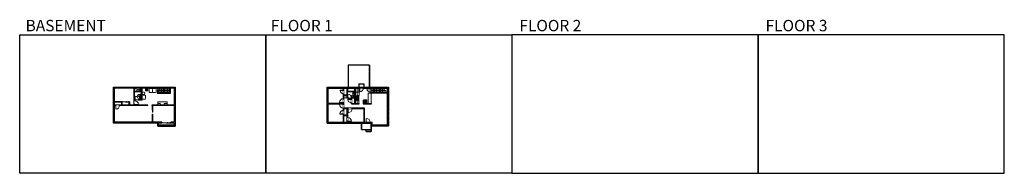
# Model space of a CAD drawing. Units: inches. Extents: x -1876 to 6124, y -2728 to -1480.
import ezdxf

# ---------------------------------------------------------------- set-up
doc = ezdxf.new("R2010")
doc.units = ezdxf.units.IN
doc.linetypes.add('Dash', pattern=[0.23622, 0.11811, -0.11811])
doc.layers.get('0').update_dxf_attribs({"color": 255})
doc.layers.get('Defpoints').update_dxf_attribs({"color": 6, "linetype": 'Dash'})
for name, color, linetype, lineweight in [('A-DOOR&WINDOWS', 4, 'Continuous', 9), ('A-OBJECT', 2, 'Continuous', 9), ('A-STAIRS', 1, 'Continuous', 15)]:
    doc.layers.add(name, color=color, linetype=linetype, lineweight=lineweight)
doc.layers.add('A-WALL', color=252, linetype='Continuous')
doc.styles.get("Standard").update_dxf_attribs({"font": 'arial.ttf'})

# ---------------------------------------------------------------- blocks, each defined once
blk = doc.blocks.new('*U223')
blk.add_wipeout([(0, 30), (0, -360), (1321, -360), (1321, 30)]).dxf.layer = 'A-DOOR&WINDOWS'
at = {"color": 0, "linetype": 'ByBlock', "lineweight": -2, "transparency": 33554687}
blk.add_lwpolyline([(51, 1319), (0, 1319), (0, 0), (51, 0)], close=True, dxfattribs=at)
blk.add_arc((0, 0), 1321, 0, 86.82115, dxfattribs=at)
at = {"layer": 'A-WALL', "transparency": 33554687}
for points in [[(0, 0), (0, -330)], [(1321, 0), (1321, -330)]]:
    blk.add_lwpolyline(points, dxfattribs=at)
blk = doc.blocks.new('*U225')
at = {"color": 252}
blk.add_wipeout([(32.1, 0), (32.1, -8), (-32.1, -8), (-32.1, 0)], dxfattribs=at)
at = {"color": 4}
for points in [[(-29.1, -6), (-29.1, -3.7), (-29.1, -3.7), (-29.1, -2.3), (-29.1, -2.3), (-29.1, 0), (-32.1, 0), (-32.1, -6)], [(-3, -6), (-3, -3.7), (-3, -3.7), (-3, -2.3), (-3, -2.3), (-3, 0), (0, 0), (0, -6)], [(3, -6), (3, -3.7), (3, -3.7), (3, -2.3), (3, -2.3), (3, 0), (0, 0), (0, -6)], [(29.1, -6), (29.1, -3.7), (29.1, -3.7), (29.1, -2.3), (29.1, -2.3), (29.1, 0), (32.1, 0), (32.1, -6)]]:
    blk.add_lwpolyline(points, close=True, dxfattribs=at)
at = {"color": 9}
for points in [[(-3, 0), (-29.1, 0)], [(3, 0), (29.1, 0)], [(-3, -6), (-29.1, -6)], [(3, -6), (29.1, -6)]]:
    blk.add_lwpolyline(points, dxfattribs=at)
for points in [[(-3, -3), (-29.1, -3), (-29.1, -3), (-3, -3)], [(3, -3), (29.1, -3), (29.1, -3), (3, -3)]]:
    blk.add_lwpolyline(points, close=True, dxfattribs=at)
at = {"layer": 'A-WALL'}
for points in [[(-32.1, 0), (-32.1, -8)], [(32.1, 0), (32.1, -8)]]:
    blk.add_lwpolyline(points, dxfattribs=at)
blk = doc.blocks.new('*U227')
at = {"color": 252}
blk.add_wipeout([(28.1, 0), (28.1, -8), (-28.1, -8), (-28.1, 0)], dxfattribs=at)
at = {"color": 4}
for points in [[(-25.1, -6), (-25.1, -3.7), (-25.1, -3.7), (-25.1, -2.3), (-25.1, -2.3), (-25.1, 0), (-28.1, 0), (-28.1, -6)], [(-3, -6), (-3, -3.7), (-3, -3.7), (-3, -2.3), (-3, -2.3), (-3, 0), (0, 0), (0, -6)], [(3, -6), (3, -3.7), (3, -3.7), (3, -2.3), (3, -2.3), (3, 0), (0, 0), (0, -6)], [(25.1, -6), (25.1, -3.7), (25.1, -3.7), (25.1, -2.3), (25.1, -2.3), (25.1, 0), (28.1, 0), (28.1, -6)]]:
    blk.add_lwpolyline(points, close=True, dxfattribs=at)
at = {"color": 9}
for points in [[(-3, 0), (-25.1, 0)], [(3, 0), (25.1, 0)], [(-3, -6), (-25.1, -6)], [(3, -6), (25.1, -6)]]:
    blk.add_lwpolyline(points, dxfattribs=at)
for points in [[(-3, -3), (-25.1, -3), (-25.1, -3), (-3, -3)], [(3, -3), (25.1, -3), (25.1, -3), (3, -3)]]:
    blk.add_lwpolyline(points, close=True, dxfattribs=at)
at = {"layer": 'A-WALL'}
for points in [[(-28.1, 0), (-28.1, -8)], [(28.1, 0), (28.1, -8)]]:
    blk.add_lwpolyline(points, dxfattribs=at)
blk = doc.blocks.new('*U199')
blk.add_wipeout([(0, 30), (0, -195), (1238, -195), (1238, 30)]).dxf.layer = 'A-DOOR&WINDOWS'
at = {"color": 0, "linetype": 'ByBlock', "lineweight": -2, "transparency": 33554687}
blk.add_lwpolyline([(51, 1237), (0, 1237), (0, 0), (51, 0)], close=True, dxfattribs=at)
blk.add_arc((0, 0), 1238, 0, 86.82115, dxfattribs=at)
at = {"layer": 'A-WALL', "transparency": 33554687}
for points in [[(0, 0), (0, -165)], [(1238, 0), (1238, -165)]]:
    blk.add_lwpolyline(points, dxfattribs=at)
blk = doc.blocks.new('*U161')
at = {"linetype": 'Dash'}
for p, q in [((-168, 0), (168, 0)), ((-168, -337), (-168, 0)), ((168, 0), (168, -337)), ((168, -337), (-168, -337)), ((-160, -87), (-124, -87)), ((-124, -230), (-160, -230)), ((-120, -71), (-157, -35)), ((-122, -106), (-155, -139)), ((-122, -249), (-155, -283)), ((-122, -215), (-154, -182)), ((-147, -128), (-147, -45)), ((-147, -45), (-59, -45)), ((-147, -128), (-59, -128)), ((-59, -188), (-147, -188)), ((-147, -272), (-147, -188)), ((-59, -272), (-147, -272)), ((-103, -27), (-103, -68)), ((-102, -109), (-102, -150)), ((-102, -211), (-102, -174)), ((-102, -249), (-102, -287)), ((-86, -71), (-52, -38)), ((-85, -246), (-50, -281)), ((-82, -109), (-54, -137)), ((-82, -215), (-53, -185)), ((-76, -89), (-55, -89)), ((-76, -232), (-55, -232)), ((-59, -45), (-59, -128)), ((-59, -188), (-59, -272)), ((-50, -45), (50, -45)), ((-50, -45), (-50, -272)), ((50, -272), (-50, -272)), ((50, -45), (50, -272)), ((83, -249), (50, -282)), ((86, -102), (52, -136)), ((82, -68), (53, -39)), ((53, -89), (80, -89)), ((53, -232), (80, -232)), ((85, -215), (55, -185)), ((59, -45), (147, -45)), ((59, -45), (59, -128)), ((59, -128), (147, -128)), ((59, -188), (59, -272)), ((147, -188), (59, -188)), ((147, -272), (59, -272)), ((103, -27), (103, -68)), ((104, -109), (104, -150)), ((104, -211), (104, -174)), ((104, -249), (104, -287)), ((122, -216), (154, -183)), ((123, -249), (159, -285)), ((124, -71), (155, -41)), ((124, -106), (155, -137)), ((130, -89), (155, -89)), ((130, -232), (155, -232)), ((147, -45), (147, -128)), ((147, -188), (147, -272))]:
    blk.add_line(p, q, dxfattribs=at)
blk.add_line((168, -317), (-168, -317))
blk = doc.blocks.new('blocks$0$Sink Kitchen-Double - 42_ x 21_-1225552-SUBSTRUCTURE Copy 1')
at = {"layer": 'A-OBJECT', "color": 0, "linetype": 'ByBlock', "lineweight": -2}
for p, q in [((533.4, 0), (-533.4, 0)), ((-533.4, 0), (-533.4, -533.4)), ((533.4, -533.4), (533.4, 0)), ((-533.4, -533.4), (533.4, -533.4)), ((-495.3, -165.1), (-495.3, -444.5)), ((-69.85, -114.3), (-444.5, -114.3)), ((-444.5, -495.3), (-69.85, -495.3)), ((-19.05, -165.1), (-19.05, -444.5)), ((-12.7, -57.15), (-12.7, -254)), ((12.7, -57.15), (12.7, -254)), ((19.05, -165.1), (19.05, -444.5)), ((444.5, -114.3), (69.85, -114.3)), ((69.85, -495.3), (444.5, -495.3)), ((495.3, -444.5), (495.3, -165.1))]:
    blk.add_line(p, q, dxfattribs=at)
for centre, radius, start, end in [((-444.5, -165.1), 50.8, 90, 180), ((-444.5, -444.5), 50.8, 180, 270), ((-247.65, -304.8), 25.4, 0, 180), ((-247.65, -304.8), 25.4, 180, 0), ((-101.6, -57.15), 25.4, 0, 180), ((-101.6, -57.15), 25.4, 180, 0), ((-69.85, -165.1), 50.8, 0, 90), ((-69.85, -444.5), 50.8, 270, 0), ((0, -57.15), 12.7, 0, 180), ((0, -254), 12.7, 180, 0), ((69.85, -165.1), 50.8, 90, 180), ((69.85, -444.5), 50.8, 180, 270), ((101.6, -57.15), 25.4, 0, 180), ((101.6, -57.15), 25.4, 180, 0), ((247.65, -304.8), 25.4, 0, 180), ((247.65, -304.8), 25.4, 180, 0), ((444.5, -165.1), 50.8, 0, 90), ((444.5, -444.5), 50.8, 270, 0)]:
    blk.add_arc(centre, radius, start, end, dxfattribs=at)
blk = doc.blocks.new('*U228')
at = {"layer": 'A-OBJECT', "color": 0, "linetype": 'ByBlock', "lineweight": -2, "ltscale": 0.8}
for p, q in [((457, -619), (1163, -619)), ((1126, -589), (1143, -636)), ((1163, -582), (1163, -633))]:
    blk.add_line(p, q, dxfattribs=at)
blk.add_lwpolyline([(457, -653), (1163, -653), (1163, 118), (457, 118)], close=True, dxfattribs=at)
blk.add_lwpolyline([(558, -653), (558, -686), (525, -686), (525, -653)], dxfattribs=at)
for centre, radius in [((1144, -582), 19), ((1144, -582), 3), ((1153, -633), 10), ((1153, -633), 3)]:
    blk.add_circle(centre, radius, dxfattribs=at)
blk = doc.blocks.new('*U229')
blk.add_wipeout([(0, 30), (0, -360), (1238, -360), (1238, 30)]).dxf.layer = 'A-DOOR&WINDOWS'
at = {"color": 0, "linetype": 'ByBlock', "lineweight": -2, "transparency": 33554687}
blk.add_lwpolyline([(51, 1237), (0, 1237), (0, 0), (51, 0)], close=True, dxfattribs=at)
blk.add_arc((0, 0), 1238, 0, 86.82115, dxfattribs=at)
at = {"layer": 'A-WALL', "transparency": 33554687}
for points in [[(0, 0), (0, -330)], [(1238, 0), (1238, -330)]]:
    blk.add_lwpolyline(points, dxfattribs=at)
blk = doc.blocks.new('*U230')
at = {"color": 252}
blk.add_wipeout([(23.1, 0), (23.1, -8), (-23.1, -8), (-23.1, 0)], dxfattribs=at)
at = {"color": 9}
for points in [[(-3, 0), (-20.1, 0)], [(3, 0), (20.1, 0)], [(-3, -6), (-20.1, -6)], [(3, -6), (20.1, -6)]]:
    blk.add_lwpolyline(points, dxfattribs=at)
at = {"color": 4}
for points in [[(-3, -6), (-3, -3.7), (-3, -3.7), (-3, -2.3), (-3, -2.3), (-3, 0), (0, 0), (0, -6)], [(3, -6), (3, -3.7), (3, -3.7), (3, -2.3), (3, -2.3), (3, 0), (0, 0), (0, -6)], [(20.1, -6), (20.1, -3.7), (20.1, -3.7), (20.1, -2.3), (20.1, -2.3), (20.1, 0), (23.1, 0), (23.1, -6)], [(-20.1, -6), (-20.1, -3.7), (-20.1, -3.7), (-20.1, -2.3), (-20.1, -2.3), (-20.1, 0), (-23.1, 0), (-23.1, -6)]]:
    blk.add_lwpolyline(points, close=True, dxfattribs=at)
at = {"color": 9}
for points in [[(-3, -3), (-20.1, -3), (-20.1, -3), (-3, -3)], [(3, -3), (20.1, -3), (20.1, -3), (3, -3)]]:
    blk.add_lwpolyline(points, close=True, dxfattribs=at)
at = {"layer": 'A-WALL'}
for points in [[(23.1, 0), (23.1, -8)], [(-23.1, 0), (-23.1, -8)]]:
    blk.add_lwpolyline(points, dxfattribs=at)
blk = doc.blocks.new('*U204')
blk.add_wipeout([(0, 30), (0, -195), (1156, -195), (1156, 30)]).dxf.layer = 'A-DOOR&WINDOWS'
at = {"color": 0, "linetype": 'ByBlock', "lineweight": -2, "transparency": 33554687}
blk.add_lwpolyline([(51, 1154), (0, 1154), (0, 0), (51, 0)], close=True, dxfattribs=at)
blk.add_arc((0, 0), 1156, 0, 86.82115, dxfattribs=at)
at = {"layer": 'A-WALL', "transparency": 33554687}
for points in [[(0, 0), (0, -165)], [(1156, 0), (1156, -165)]]:
    blk.add_lwpolyline(points, dxfattribs=at)
blk = doc.blocks.new('*U232')
at = {"color": 252}
blk.add_wipeout([(14.2, 0), (14.2, -8), (-14.2, -8), (-14.2, 0)], dxfattribs=at)
at = {"color": 9}
for points in [[(-3, 0), (-11.2, 0)], [(3, 0), (11.2, 0)], [(-3, -6), (-11.2, -6)], [(3, -6), (11.2, -6)]]:
    blk.add_lwpolyline(points, dxfattribs=at)
at = {"color": 4}
for points in [[(-3, -6), (-3, -3.7), (-3, -3.7), (-3, -2.3), (-3, -2.3), (-3, 0), (0, 0), (0, -6)], [(3, -6), (3, -3.7), (3, -3.7), (3, -2.3), (3, -2.3), (3, 0), (0, 0), (0, -6)], [(11.2, -6), (11.2, -3.7), (11.2, -3.7), (11.2, -2.3), (11.2, -2.3), (11.2, 0), (14.2, 0), (14.2, -6)], [(-11.2, -6), (-11.2, -3.7), (-11.2, -3.7), (-11.2, -2.3), (-11.2, -2.3), (-11.2, 0), (-14.2, 0), (-14.2, -6)]]:
    blk.add_lwpolyline(points, close=True, dxfattribs=at)
at = {"color": 9}
for points in [[(-3, -3), (-11.2, -3), (-11.2, -3), (-3, -3)], [(3, -3), (11.2, -3), (11.2, -3), (3, -3)]]:
    blk.add_lwpolyline(points, close=True, dxfattribs=at)
at = {"layer": 'A-WALL'}
for points in [[(14.2, 0), (14.2, -8)], [(-14.2, 0), (-14.2, -8)]]:
    blk.add_lwpolyline(points, dxfattribs=at)
blk = doc.blocks.new('*U233')
at = {"color": 0, "linetype": 'ByBlock', "lineweight": -2}
for p, q in [((33.1, 0), (0, 0)), ((0, 0), (0, -72)), ((33.1, 0), (33.1, -72)), ((0, -72), (33.1, -72)), ((3, -18), (3, -54)), ((18, -3), (15.1, -3)), ((18, -69), (15.1, -69)), ((30.1, -18), (30.1, -54))]:
    blk.add_line(p, q, dxfattribs=at)
for centre, start, end in [((18, -18), 90, 180), ((18, -54), 180, 270), ((15.1, -18), 0, 90), ((15.1, -54), 270, 0)]:
    blk.add_arc(centre, 15, start, end, dxfattribs=at)
blk = doc.blocks.new('blocks$0$Sink Kitchen-Island - 18_ x 18_-1226390-SUBSTRUCTURE Copy 1')
at = {"layer": 'A-OBJECT', "color": 0, "linetype": 'ByBlock', "lineweight": -2}
for p, q in [((229, 0), (-229, 0)), ((-229, 0), (-229, -457)), ((229, -457), (229, 0)), ((-229, -457), (229, -457)), ((-190, -165), (-190, -368)), ((-13, -114), (-140, -114)), ((-140, -419), (140, -419)), ((-13, -57), (-13, -178)), ((13, -57), (13, -178)), ((140, -114), (13, -114)), ((191, -368), (191, -165))]:
    blk.add_line(p, q, dxfattribs=at)
for centre, radius, start, end in [((-140, -165), 50.8, 90, 180), ((-140, -368), 50.8, 180, 270), ((-102, -57), 25.4, 0, 180), ((-102, -57), 25.4, 180, 0), ((0, -231), 25.4, 0, 180), ((0, -231), 25.4, 180, 0), ((0, -57), 12.7, 0, 180), ((0, -178), 12.7, 180, 0), ((102, -57), 25.4, 0, 180), ((102, -57), 25.4, 180, 0), ((140, -165), 50.8, 0, 90), ((140, -368), 50.8, 270, 0)]:
    blk.add_arc(centre, radius, start, end, dxfattribs=at)
blk = doc.blocks.new('blocks$0$Toilet-Domestic-2D - Toilet-Domestic-2D-1228486-SUBSTRUCTURE Copy 1')
at = {"layer": 'A-OBJECT', "color": 0, "linetype": 'ByBlock', "lineweight": -2}
for p, q in [((-253, 0), (-253, 196)), ((-186, 545), (-190, 495)), ((-190, 495), (-188, 469)), ((-188, 469), (-184, 444)), ((-172, 596), (-186, 545)), ((-184, 444), (-177, 418)), ((-177, 418), (-163, 393)), ((-154, 647), (-172, 596)), ((-163, 393), (-132, 368)), ((-159, 291), (159, 291)), ((-130, 698), (-154, 647)), ((-132, 368), (-97, 355)), ((-123, 291), (-132, 368)), ((-95, 749), (-130, 698)), ((-97, 355), (-25, 342)), ((-70, 774), (-95, 749)), ((-48, 787), (-70, 774)), ((-13, 799), (-48, 787)), ((-25, 342), (25, 342)), ((13, 799), (-13, 799)), ((48, 787), (13, 799)), ((25, 342), (97, 355)), ((70, 774), (48, 787)), ((95, 749), (70, 774)), ((130, 698), (95, 749)), ((97, 355), (132, 368)), ((123, 291), (132, 368)), ((154, 647), (130, 698)), ((132, 368), (163, 393)), ((172, 596), (154, 647)), ((163, 393), (177, 418)), ((186, 545), (172, 596)), ((177, 418), (184, 444)), ((184, 444), (188, 469)), ((190, 495), (186, 545)), ((188, 469), (190, 495)), ((253, 196), (253, 0))]:
    blk.add_line(p, q, dxfattribs=at)
blk.add_lwpolyline([(253, 0), (-253, 0)], dxfattribs=at)
for centre, start, end in [((-159, 196), 90, 180), ((159, 196), 0, 90)]:
    blk.add_arc(centre, 94.6, start, end, dxfattribs=at)
blk = doc.blocks.new('*U203')
blk.add_wipeout([(0, 30), (0, -195), (1321, -195), (1321, 30)]).dxf.layer = 'A-DOOR&WINDOWS'
at = {"color": 0, "linetype": 'ByBlock', "lineweight": -2, "transparency": 33554687}
blk.add_lwpolyline([(51, 1319), (0, 1319), (0, 0), (51, 0)], close=True, dxfattribs=at)
blk.add_arc((0, 0), 1321, 0, 86.82115, dxfattribs=at)
at = {"layer": 'A-WALL', "transparency": 33554687}
for points in [[(0, 0), (0, -165)], [(1321, 0), (1321, -165)]]:
    blk.add_lwpolyline(points, dxfattribs=at)
blk = doc.blocks.new('*U236')
at = {"color": 252}
blk.add_wipeout([(23.1, 0), (23.1, -7.9), (-23.1, -7.9), (-23.1, 0)], dxfattribs=at)
at = {"color": 9}
for points in [[(-3, 0), (-20.1, 0)], [(3, 0), (20.1, 0)], [(-3, -6), (-20.1, -6)], [(3, -6), (20.1, -6)]]:
    blk.add_lwpolyline(points, dxfattribs=at)
at = {"color": 4}
for points in [[(-3, -6), (-3, -3.7), (-3, -3.7), (-3, -2.3), (-3, -2.3), (-3, 0), (0, 0), (0, -6)], [(3, -6), (3, -3.7), (3, -3.7), (3, -2.3), (3, -2.3), (3, 0), (0, 0), (0, -6)], [(20.1, -6), (20.1, -3.7), (20.1, -3.7), (20.1, -2.3), (20.1, -2.3), (20.1, 0), (23.1, 0), (23.1, -6)], [(-20.1, -6), (-20.1, -3.7), (-20.1, -3.7), (-20.1, -2.3), (-20.1, -2.3), (-20.1, 0), (-23.1, 0), (-23.1, -6)]]:
    blk.add_lwpolyline(points, close=True, dxfattribs=at)
at = {"color": 9}
for points in [[(-3, -3), (-20.1, -3), (-20.1, -3), (-3, -3)], [(3, -3), (20.1, -3), (20.1, -3), (3, -3)]]:
    blk.add_lwpolyline(points, close=True, dxfattribs=at)
at = {"layer": 'A-WALL'}
for points in [[(23.1, 0), (23.1, -7.9)], [(-23.1, 0), (-23.1, -7.9)]]:
    blk.add_lwpolyline(points, dxfattribs=at)
blk = doc.blocks.new('*U247')
at = {"layer": 'A-OBJECT', "color": 0, "linetype": 'ByBlock', "lineweight": -2, "transparency": 33554687}
for points in [[(0, -31.3), (0, 0), (29.1, 0), (29.1, -31.3)], [(29.1, -31.3), (29.1, 0), (58.2, 0), (58.2, -31.3)]]:
    blk.add_lwpolyline(points, close=True, dxfattribs=at)
blk = doc.blocks.new('*U237')
at = {"color": 252}
blk.add_wipeout([(24, 0), (24, -8), (0, -8), (0, 0)], dxfattribs=at)
at = {"color": 4}
for points in [[(3, -6), (3, -3.7), (3, -3.7), (3, -2.3), (3, -2.3), (3, 0), (0, 0), (0, -6)], [(21, -6), (21, -3.7), (21, -3.7), (21, -2.3), (21, -2.3), (21, 0), (24, 0), (24, -6)]]:
    blk.add_lwpolyline(points, close=True, dxfattribs=at)
at = {"color": 9}
for points in [[(3, 0), (21, 0)], [(3, -6), (21, -6)]]:
    blk.add_lwpolyline(points, dxfattribs=at)
blk.add_lwpolyline([(3, -3), (21, -3), (21, -3), (3, -3)], close=True, dxfattribs=at)
at = {"layer": 'A-WALL'}
for points in [[(0, 0), (0, -8)], [(24, 0), (24, -8)]]:
    blk.add_lwpolyline(points, dxfattribs=at)
blk = doc.blocks.new('*U82')
at = {"layer": 'A-DOOR&WINDOWS', "transparency": 33554687}
blk.add_hatch(color=9, dxfattribs=at).paths.add_polyline_path([(14, 12), (14, 13), (11, 13)], flags=0)
at = {"layer": 'A-DOOR&WINDOWS', "color": 9, "transparency": 33554687}
for p, q in [((23, 13), (11, 13)), ((14, 13), (11, 13)), ((11, 13), (14, 12)), ((14, 12), (14, 13))]:
    blk.add_line(p, q, dxfattribs=at)
at = {"layer": 'A-DOOR&WINDOWS', "color": 0, "linetype": 'ByBlock', "lineweight": -2, "transparency": 33554687}
for points in [[(-80, 10), (-80, 7), (0, 7), (0, 10)], [(0, 7), (0, 3), (80, 3), (80, 7)]]:
    blk.add_lwpolyline(points, close=True, dxfattribs=at)
at = {"layer": 'A-WALL', "transparency": 33554687}
for points in [[(-80, 2), (-80, 11)], [(80, 2), (80, 11)]]:
    blk.add_lwpolyline(points, dxfattribs=at)
blk = doc.blocks.new('*U239')
at = {"color": 252}
blk.add_wipeout([(28.8, 0), (28.8, -8), (0, -8), (0, 0)], dxfattribs=at)
at = {"color": 4}
for points in [[(3, -6), (3, -3.7), (3, -3.7), (3, -2.3), (3, -2.3), (3, 0), (0, 0), (0, -6)], [(25.8, -6), (25.8, -3.7), (25.8, -3.7), (25.8, -2.3), (25.8, -2.3), (25.8, 0), (28.8, 0), (28.8, -6)]]:
    blk.add_lwpolyline(points, close=True, dxfattribs=at)
at = {"color": 9}
for points in [[(3, 0), (25.8, 0)], [(3, -6), (25.8, -6)]]:
    blk.add_lwpolyline(points, dxfattribs=at)
blk.add_lwpolyline([(3, -3), (25.8, -3), (25.8, -3), (3, -3)], close=True, dxfattribs=at)
at = {"layer": 'A-WALL'}
for points in [[(0, 0), (0, -8)], [(28.8, 0), (28.8, -8)]]:
    blk.add_lwpolyline(points, dxfattribs=at)
blk = doc.blocks.new('shower')
at = {"color": 0, "linetype": 'ByBlock', "lineweight": -2, "ltscale": 10, "transparency": 33554687}
for p, q in [((-2, 0), (2, 0)), ((-2, 0), (-2, 0)), ((2, 0), (2, 0)), ((-2, 0), (2, 0)), ((0, -18), (0, 0)), ((0, -18), (0, 0)), ((0, -19), (0, -19))]:
    blk.add_line(p, q, dxfattribs=at)
for radius, start, end in [(2.97, 97.617, 82.383), (0.394, 180, 0)]:
    blk.add_arc((0, -18), radius, start, end, dxfattribs=at)
blk = doc.blocks.new('*U84')
at = {"layer": 'A-DOOR&WINDOWS', "transparency": 33554687}
blk.add_hatch(color=9, dxfattribs=at).paths.add_polyline_path([(14, 12), (14, 13), (11, 13)], flags=0)
at = {"layer": 'A-DOOR&WINDOWS', "color": 9, "transparency": 33554687}
for p, q in [((23, 13), (11, 13)), ((14, 13), (11, 13)), ((11, 13), (14, 12)), ((14, 12), (14, 13))]:
    blk.add_line(p, q, dxfattribs=at)
at = {"layer": 'A-DOOR&WINDOWS', "color": 0, "linetype": 'ByBlock', "lineweight": -2, "transparency": 33554687}
for points in [[(-53, 10), (-53, 7), (0, 7), (0, 10)], [(0, 7), (0, 3), (53, 3), (53, 7)]]:
    blk.add_lwpolyline(points, close=True, dxfattribs=at)
at = {"layer": 'A-WALL', "transparency": 33554687}
for points in [[(-53, 2), (-53, 11)], [(53, 2), (53, 11)]]:
    blk.add_lwpolyline(points, dxfattribs=at)
blk = doc.blocks.new('*U241')
at = {"color": 0, "linetype": 'ByBlock', "lineweight": -2}
for p, q in [((18.6, 120.7), (18.6, 0)), ((18.6, 0), (0, 0))]:
    blk.add_line(p, q, dxfattribs=at)
at = {"color": 0, "linetype": 'ByBlock', "lineweight": -2, "transparency": 33554687}
blk.add_lwpolyline([(3.5, 2.7), (0, 0), (3.5, -2.7)], dxfattribs=at)
blk = doc.blocks.new('*U242')
at = {"color": 0, "linetype": 'ByBlock', "lineweight": -2}
blk.add_line((95.3, 0), (0, 0), dxfattribs=at)
at = {"color": 0, "linetype": 'ByBlock', "lineweight": -2, "transparency": 33554687}
blk.add_lwpolyline([(3.5, 2.7), (0, 0), (3.5, -2.7)], dxfattribs=at)
blk = doc.blocks.new('*U173')
at = {"layer": 'A-WALL', "color": 0, "linetype": 'ByBlock', "lineweight": -2}
blk.add_line((48, -4), (48, 0), dxfattribs=at)
blk.add_lwpolyline([(32, -1.5), (0, -1.5), (0, -2.5), (32, -2.5)], close=True, dxfattribs=at)
blk = doc.blocks.new('*U245')
at = {"color": 252}
blk.add_wipeout([(36.8, 0), (36.8, -8), (0, -8), (0, 0)], dxfattribs=at)
at = {"color": 4}
for points in [[(3, -6), (3, -3.7), (3, -3.7), (3, -2.3), (3, -2.3), (3, 0), (0, 0), (0, -6)], [(33.8, -6), (33.8, -3.7), (33.8, -3.7), (33.8, -2.3), (33.8, -2.3), (33.8, 0), (36.8, 0), (36.8, -6)]]:
    blk.add_lwpolyline(points, close=True, dxfattribs=at)
at = {"color": 9}
for points in [[(3, 0), (33.8, 0)], [(3, -6), (33.8, -6)]]:
    blk.add_lwpolyline(points, dxfattribs=at)
blk.add_lwpolyline([(3, -3), (33.8, -3), (33.8, -3), (3, -3)], close=True, dxfattribs=at)
at = {"layer": 'A-WALL'}
for points in [[(0, 0), (0, -8)], [(36.8, 0), (36.8, -8)]]:
    blk.add_lwpolyline(points, dxfattribs=at)

msp = doc.modelspace()

# ---------------------------------------------------------------- hatches: boundary and pattern name
at = {"layer": 'A-WALL'}
h = msp.add_hatch(color=256, dxfattribs=at)
h.dxf.hatch_style = 1
h.paths.add_polyline_path([(-798.2, -2027.8), (-905.7, -2027.8), (-905.7, -2035.8), (-886.1, -2035.8), (-886.1, -2130.2), (-943.1, -2130.2), (-943.1, -2035.8), (-934.5, -2035.8), (-934.5, -2027.8), (-1113.8, -2027.8), (-1113.8, -2068.4), (-1107.8, -2068.4), (-1105.8, -2068.4), (-1105.8, -2035.8), (-947.1, -2035.8), (-947.1, -2137.8), (-943.1, -2137.8), (-943.1, -2134.2), (-882.1, -2134.2), (-882.1, -2035.8), (-798.2, -2035.8)])
h.paths.add_polyline_path([(-833.8, -2173.2), (-943.1, -2173.2), (-943.1, -2169.8), (-947.1, -2169.8), (-947.1, -2173.2), (-984.4, -2173.2), (-984.4, -2146), (-993.1, -2146), (-993.1, -2150), (-988.4, -2150), (-988.4, -2173.2), (-1044.8, -2173.2), (-1044.8, -2150), (-1041.1, -2150), (-1041.1, -2146), (-1105.8, -2146), (-1105.8, -2114.6), (-1113.8, -2114.6), (-1113.8, -2209.8), (-1105.8, -2209.8), (-1105.8, -2177.2), (-1095, -2177.2), (-1095, -2173.2), (-1105.8, -2173.2), (-1105.8, -2150), (-1048.8, -2150), (-1048.8, -2173.2), (-1065, -2173.2), (-1065, -2177.2), (-833.8, -2177.2)])
h.paths.add_polyline_path([(-613.8, -2141.4), (-621.8, -2141.4), (-621.8, -2173.2), (-801.9, -2173.2), (-801.9, -2177.2), (-797.4, -2177.2), (-797.4, -2215.8), (-796.4, -2215.8), (-796.4, -2183.8), (-794.4, -2183.8), (-794.4, -2215.8), (-793.4, -2215.8), (-793.4, -2177.2), (-621.8, -2177.2), (-621.8, -2208.9), (-613.8, -2208.9)])
h.paths.add_polyline_path([(-654.6, -2073.1), (-756.5, -2073.1), (-756.5, -2079.5), (-654.6, -2079.5)], flags=17)
h.paths.add_polyline_path([(-613.8, -2027.8), (-774.2, -2027.8), (-774.2, -2035.8), (-621.8, -2035.8), (-621.8, -2104.6), (-613.8, -2104.6)])
h.paths.add_polyline_path([(-613.8, -2208.9), (-621.8, -2208.9), (-621.8, -2313.3), (-648, -2313.3), (-648, -2321.3), (-621.8, -2321.3), (-621.8, -2337.1), (-746.8, -2337.1), (-746.8, -2321.3), (-720, -2321.3), (-720, -2313.3), (-793.4, -2313.3), (-793.4, -2247.8), (-797.4, -2247.8), (-797.4, -2313.3), (-1105.8, -2313.3), (-1105.8, -2209.8), (-1113.8, -2209.8), (-1113.8, -2321.3), (-754.8, -2321.3), (-754.8, -2345.1), (-613.8, -2345.1)])
h = msp.add_hatch(color=256, dxfattribs=at)
h.dxf.hatch_style = 1
h.paths.add_polyline_path([(1121.3, -2027.8), (621.3, -2027.8), (621.3, -2321.3), (980.3, -2321.3), (980.3, -2345.1), (1121.3, -2345.1)])
h.paths.add_polyline_path([(852.8, -2159.3), (852.8, -2035.8), (975.1, -2035.8), (975.1, -2077.1), (1113.3, -2077.1), (1113.3, -2337.1), (988.3, -2337.1), (988.3, -2313.3), (925.8, -2313.3), (925.8, -2199), (758.6, -2199), (758.6, -2115.8), (760.7, -2115.8), (760.7, -2111.8), (758.6, -2111.8), (758.6, -2094.4), (783.8, -2094.4), (783.8, -2111.8), (781.8, -2111.8), (781.8, -2115.8), (819.5, -2115.8), (819.5, -2163.3), (883.4, -2163.3), (883.4, -2159.3)], flags=16)
h.paths.add_polyline_path([(847.8, -2159.3), (823.5, -2159.3), (823.5, -2115.8), (847.8, -2115.8)], flags=16)
h.paths.add_polyline_path([(915, -2159.3), (940.2, -2159.3), (940.2, -2163.3), (915, -2163.3)], flags=0)
h.paths.add_polyline_path([(921.8, -2203), (921.8, -2313.3), (789.7, -2313.3), (789.7, -2203)], flags=16)
h.paths.add_polyline_path([(847.8, -2111.8), (787.8, -2111.8), (787.8, -2035.8), (847.8, -2035.8)], flags=16)
h.paths.add_polyline_path([(952.7, -2159.3), (981.3, -2159.3), (981.3, -2163.3), (952.7, -2163.3)], flags=0)
h.paths.add_polyline_path([(785.7, -2203), (785.7, -2256.2), (758.6, -2256.2), (758.6, -2203)], flags=16)
h.paths.add_polyline_path([(783.8, -2090.4), (758.6, -2090.4), (758.6, -2035.8), (783.8, -2035.8)], flags=16)
h.paths.add_polyline_path([(754.6, -2162.5), (754.6, -2313.3), (629.3, -2313.3), (629.3, -2162.5)], flags=16)
h.paths.add_polyline_path([(754.6, -2158.5), (629.3, -2158.5), (629.3, -2035.8), (754.6, -2035.8)], flags=16)
h.paths.add_polyline_path([(785.7, -2260.2), (785.7, -2313.3), (758.6, -2313.3), (758.6, -2260.2)], flags=16)
h.paths.add_polyline_path([(979.1, -2073.1), (979.1, -2035.8), (1113.3, -2035.8), (1113.3, -2073.1)], flags=16)
h = msp.add_hatch(color=256, dxfattribs=at)
h.dxf.hatch_style = 1
h.paths.add_polyline_path([(940.2, -2159.3), (915, -2159.3), (915, -2163.3), (940.2, -2163.3)])
h.paths.add_polyline_path([(981.3, -2159.3), (952.7, -2159.3), (952.7, -2163.3), (981.3, -2163.3)])
h = msp.add_hatch(color=256, dxfattribs=at)
h.dxf.hatch_style = 1
h.paths.add_polyline_path([(952.7, -2159.3), (940.2, -2159.3), (940.2, -2161.3), (952.7, -2161.3)])

# ---------------------------------------------------------------- linework, layer by layer
at = {"layer": 'A-OBJECT', "linetype": 'Dash'}
for p, q in [((-886.1, -2035.8), (-943.1, -2063.7)), ((-943.1, -2035.8), (-886.1, -2063.7)), ((867, -2159.3), (867, -2035.8))]:
    msp.add_line(p, q, dxfattribs=at)
at = {"layer": 'A-OBJECT'}
for p, q in [((879.1, -2069.2), (879.1, -2035.8)), ((879.1, -2159.3), (879.1, -2096.9))]:
    msp.add_line(p, q, dxfattribs=at)
for points in [[(-886.1, -2063.7), (-943.1, -2063.7), (-943.1, -2065.4), (-886.1, -2065.4)], [(-886.1, -2130.2), (-902.8, -2130.2), (-902.8, -2105.9), (-886.1, -2105.9)]]:
    msp.add_lwpolyline(points, close=True, dxfattribs=at)
at = {"layer": 'A-OBJECT', "transparency": 33554687}
msp.add_lwpolyline([(-753.9, -2147.6), (-677.8, -2147.6), (-677.8, -2173.2), (-753.9, -2173.2)], close=True, dxfattribs=at)
at = {"layer": 'A-OBJECT', "linetype": 'Dash'}
for points in [[(-753.9, -2160.4), (-730.6, -2160.4), (-730.6, -2173.2), (-753.9, -2173.2)], [(-701.1, -2160.4), (-677.8, -2160.4), (-677.8, -2173.2), (-701.1, -2173.2)]]:
    msp.add_lwpolyline(points, close=True, dxfattribs=at)
msp.add_lwpolyline([(940.2, -2163.3), (940.2, -2165.3), (952.7, -2165.3), (952.7, -2163.3)], dxfattribs=at)
at = {"layer": 'A-STAIRS'}
for p, q in [((-746.8, -2054.3), (-746.8, -2051.2)), ((-746.8, -2073.1), (-746.8, -2055.4)), ((-737.1, -2073.1), (-737.1, -2035.8)), ((-727.4, -2073.1), (-727.4, -2035.8)), ((-717.8, -2073.1), (-717.8, -2035.8)), ((-708.1, -2073.1), (-708.1, -2035.8)), ((-698.4, -2073.1), (-698.4, -2035.8)), ((-688.7, -2073.1), (-688.7, -2035.8)), ((-679, -2073.1), (-679, -2035.8)), ((-669.3, -2073.1), (-669.3, -2035.8)), ((-659.6, -2073.1), (-659.6, -2035.8)), ((-654.6, -2073.1), (-649.9, -2073.1)), ((-649.9, -2073.1), (-649.9, -2035.8)), ((1027.1, -2073.1), (1027.1, -2035.8)), ((1036.8, -2073.1), (1036.8, -2035.8)), ((1046.5, -2073.1), (1046.5, -2035.8)), ((1056.2, -2073.1), (1056.2, -2035.8)), ((1065.9, -2073.1), (1065.9, -2035.8))]:
    msp.add_line(p, q, dxfattribs=at)
at = {"layer": 'A-WALL'}
for p, q in [((966.6, -1848.3), (791.6, -1848.3)), ((-1113.8, -2027.8), (-613.8, -2027.8)), ((-1113.8, -2321.3), (-1113.8, -2027.8)), ((-947.1, -2035.8), (-1105.8, -2035.8)), ((-947.1, -2173.2), (-947.1, -2035.8)), ((-943.1, -2130.2), (-943.1, -2035.8)), ((-886.1, -2130.2), (-886.1, -2035.8)), ((-882.1, -2134.2), (-882.1, -2035.8)), ((-654.6, -2073.1), (-756.5, -2073.1)), ((-756.5, -2073.1), (-756.5, -2079.5)), ((-654.6, -2079.5), (-756.5, -2079.5)), ((-654.6, -2073.1), (-654.6, -2079.5)), ((-613.8, -2027.8), (-613.8, -2345.1)), ((621.3, -2321.3), (621.3, -2027.8)), ((621.3, -2027.8), (1121.3, -2027.8)), ((754.6, -2158.5), (754.6, -2035.8)), ((758.6, -2090.4), (758.6, -2035.8)), ((758.6, -2035.8), (783.8, -2035.8)), ((783.8, -2090.4), (783.8, -2035.8)), ((787.8, -2111.8), (787.8, -2035.8)), ((787.8, -2035.8), (847.8, -2035.8)), ((847.8, -2111.8), (847.8, -2035.8)), ((852.8, -2159.3), (852.8, -2035.8)), ((852.8, -2035.8), (975.1, -2035.8)), ((975.1, -2077.1), (975.1, -2035.8)), ((1113.3, -2077.1), (975.1, -2077.1)), ((979.1, -2073.1), (979.1, -2035.8)), ((979.1, -2035.8), (1113.3, -2035.8)), ((1113.3, -2073.1), (979.1, -2073.1)), ((1113.3, -2073.1), (1113.3, -2035.8)), ((1121.3, -2345.1), (1121.3, -2027.8)), ((-1041.1, -2146), (-1105.8, -2146)), ((-1048.8, -2150), (-1105.8, -2150)), ((-1105.8, -2173.2), (-1105.8, -2150)), ((-1041.1, -2150), (-1044.8, -2150)), ((-984.4, -2146), (-993.1, -2146)), ((-988.4, -2150), (-993.1, -2150)), ((-988.4, -2150), (-988.4, -2173.2)), ((-984.4, -2146), (-984.4, -2173.2)), ((-886.1, -2130.2), (-943.1, -2130.2)), ((-882.1, -2134.2), (-943.1, -2134.2)), ((-943.1, -2173.2), (-943.1, -2134.2)), ((629.3, -2158.5), (754.6, -2158.5)), ((758.6, -2111.8), (758.6, -2094.4)), ((758.6, -2111.8), (760.7, -2111.8)), ((758.6, -2115.8), (760.7, -2115.8)), ((758.6, -2199), (758.6, -2115.8)), ((781.8, -2111.8), (783.8, -2111.8)), ((781.8, -2115.8), (819.5, -2115.8)), ((783.8, -2111.8), (783.8, -2094.4)), ((787.8, -2111.8), (847.8, -2111.8)), ((819.5, -2163.3), (819.5, -2115.8)), ((823.5, -2159.3), (823.5, -2115.8)), ((823.5, -2115.8), (847.8, -2115.8)), ((823.5, -2159.3), (847.8, -2159.3)), ((847.8, -2159.3), (847.8, -2115.8)), ((852.8, -2159.3), (883.4, -2159.3)), ((915, -2159.3), (940.2, -2159.3)), ((940.2, -2159.3), (981.3, -2159.3)), ((981.3, -2163.3), (981.3, -2159.3)), ((-1048.8, -2173.2), (-1105.8, -2173.2)), ((-833.8, -2177.2), (-1105.8, -2177.2)), ((-988.4, -2173.2), (-1044.8, -2173.2)), ((-947.1, -2173.2), (-984.4, -2173.2)), ((-833.8, -2173.2), (-943.1, -2173.2)), ((-797.4, -2177.2), (-801.9, -2177.2)), ((-797.4, -2215.8), (-797.4, -2177.2)), ((-796.4, -2215.8), (-797.4, -2215.8)), ((-796.4, -2183.8), (-794.4, -2183.8)), ((-796.4, -2215.8), (-796.4, -2183.8)), ((-794.4, -2215.8), (-794.4, -2183.8)), ((-794.4, -2215.8), (-793.4, -2215.8)), ((-621.8, -2177.2), (-793.4, -2177.2)), ((-793.4, -2215.8), (-793.4, -2177.2)), ((629.3, -2162.5), (754.6, -2162.5)), ((754.6, -2313.3), (754.6, -2162.5)), ((925.8, -2199), (758.6, -2199)), ((758.6, -2256.2), (758.6, -2203)), ((785.7, -2203), (758.6, -2203)), ((921.8, -2203), (789.7, -2203)), ((819.5, -2163.3), (883.4, -2163.3)), ((915, -2163.3), (940.2, -2163.3)), ((921.8, -2313.3), (921.8, -2203)), ((925.8, -2313.3), (925.8, -2199)), ((940.2, -2161.3), (981.3, -2161.3)), ((952.7, -2163.3), (981.3, -2163.3)), ((-797.4, -2313.3), (-1105.8, -2313.3)), ((-797.4, -2313.3), (-797.4, -2247.8)), ((-797.4, -2247.8), (-793.4, -2247.8)), ((-793.4, -2313.3), (-793.4, -2247.8)), ((-720, -2313.3), (-793.4, -2313.3)), ((-621.8, -2313.3), (-648, -2313.3)), ((-621.8, -2313.3), (-648, -2313.3)), ((629.3, -2313.3), (754.6, -2313.3)), ((785.7, -2256.2), (758.6, -2256.2)), ((758.6, -2313.3), (758.6, -2260.2)), ((785.7, -2260.2), (758.6, -2260.2)), ((758.6, -2313.3), (785.7, -2313.3)), ((785.7, -2313.3), (785.7, -2260.2)), ((925.8, -2313.3), (988.3, -2313.3)), ((988.3, -2337.1), (988.3, -2313.3)), ((-754.8, -2321.3), (-1113.8, -2321.3)), ((-754.8, -2345.1), (-754.8, -2321.3)), ((-754.8, -2345.1), (-613.8, -2345.1)), ((-746.8, -2337.1), (-746.8, -2321.3)), ((-720, -2321.3), (-746.8, -2321.3)), ((-621.8, -2337.1), (-746.8, -2337.1)), ((-621.8, -2321.3), (-648, -2321.3)), ((-621.8, -2321.3), (-621.8, -2337.1)), ((-621.8, -2321.3), (-621.8, -2337.1)), ((621.3, -2321.3), (980.3, -2321.3)), ((899.9, -2373), (980.3, -2373)), ((939.5, -2388.4), (939.5, -2373)), ((980.3, -2388.4), (939.5, -2388.4)), ((980.3, -2345.1), (980.3, -2321.3)), ((1121.3, -2345.1), (980.3, -2345.1))]:
    msp.add_line(p, q, dxfattribs=at)
for points in [[(-993.1, -2146), (-993.1, -2150)], [(883.4, -2163.3), (883.4, -2159.3)], [(915, -2159.3), (915, -2163.3)], [(940.2, -2163.3), (940.2, -2159.3)], [(952.7, -2159.3), (952.7, -2163.3)], [(-833.8, -2177.2), (-833.8, -2173.2)], [(-621.8, -2173.2), (-801.9, -2173.2), (-801.9, -2177.2)], [(-720, -2313.3), (-720, -2321.3)], [(-648, -2321.3), (-648, -2313.3)]]:
    msp.add_lwpolyline(points, dxfattribs=at)
at = {"layer": 'Defpoints', "color": 255, "linetype": 'Continuous', "elevation": 0}
for points in [[(-1876, -1602.6), (124, -1602.6), (124, -2727.6), (-1876, -2727.6)], [(124, -1602.6), (2124, -1602.6), (2124, -2727.6), (124, -2727.6)], [(2124, -2727.6), (4124, -2727.6), (4124, -1602.6), (2124, -1602.6)], [(4124, -2727.6), (6124, -2727.6), (6124, -1602.6), (4124, -1602.6)]]:
    msp.add_lwpolyline(points, close=True, dxfattribs=at)

# ---------------------------------------------------------------- block references
at = {"layer": 'A-DOOR&WINDOWS', "rotation": 270}
msp.add_blockref('*U173', (-793.4, -2199.8), dxfattribs=at)
at = {"layer": 'A-DOOR&WINDOWS', "transparency": 33554687, "xscale": 0.4506616870520158, "yscale": 0.4506616870520158, "zscale": 0.4506616870520158}
msp.add_blockref('*U82', (-684, -2320.8), dxfattribs=at)
at = {"layer": 'A-OBJECT', "linetype": 'Dash'}
msp.add_blockref('*U247', (-825.1, -2039.6), dxfattribs=at)
for name, p, xscale, yscale, zscale, rotation in [('*U228', (857.7, -2115), 0.03935794656299858, 0.03935794656299858, 0.03935794656299858, 90.32381025799673), ('*U161', (929.5, -2159.3), 0.08297761639475203, 0.08297761639475203, 0.08297761639475203, 180)]:
    msp.add_blockref(name, p, dxfattribs=dict(at, xscale=xscale, yscale=yscale, zscale=zscale, rotation=rotation))
at = {"layer": 'A-OBJECT', "transparency": 33554687, "rotation": 90}
for name, p, xscale, yscale, zscale in [('blocks$0$Toilet-Domestic-2D - Toilet-Domestic-2D-1228486-SUBSTRUCTURE Copy 1', (-886.1, -2095.1), 0.03935794656299858, 0.03935794656299858, 0.03935794656299858), ('blocks$0$Sink Kitchen-Double - 42_ x 21_-1225552-SUBSTRUCTURE Copy 1', (859.6, -2118.6), 0.03285285016970144, 0.03285285016970144, 0.03285285016970144)]:
    msp.add_blockref(name, p, dxfattribs=dict(at, xscale=xscale, yscale=yscale, zscale=zscale))

# ---------------------------------------------------------------- texts
at = {"layer": 'Defpoints', "linetype": 'Continuous', "char_height": 92.408, "width": 623.405, "attachment_point": 7}
for s, insert in [('\\pxqc;BASEMENT', (-1813.6, -1573.9, 0)), ('\\pxqc;FLOOR 1', (104.5, -1573.9, 0)), ('\\pxqc;FLOOR 2', (2124, -1573.9, 0)), ('\\pxqc;FLOOR 3', (4124, -1573.9, 0))]:
    msp.add_mtext(s, dxfattribs=dict(at, insert=insert))

# ---------------------------------------------------------------- next in the draw order: block references
at = {"layer": 'A-DOOR&WINDOWS', "rotation": 90}
for name, p in [('*U230', (-1113.8, -2091.5)), ('*U237', (-1113.8, -2285.9))]:
    msp.add_blockref(name, p, dxfattribs=at)
at = {"layer": 'A-DOOR&WINDOWS'}
for name, p in [('*U239', (-934.5, -2027.8)), ('*U237', (-798.2, -2027.8)), ('*U230', (655.1, -2027.8)), ('*U232', (820.1, -2027.8))]:
    msp.add_blockref(name, p, dxfattribs=at)
at = {"layer": 'A-DOOR&WINDOWS', "transparency": 33554687, "xscale": -0.02422732627077181, "yscale": 0.02422732627077181, "zscale": 0.02422732627077181, "rotation": 90}
for p in [(975.1, -2039), (819.5, -2125.7)]:
    msp.add_blockref('*U199', p, dxfattribs=at)
at = {"layer": 'A-DOOR&WINDOWS', "transparency": 33554687, "xscale": 0.02422732627077181, "yscale": 0.02422732627077181, "zscale": 0.02422732627077181}
for name, p in [('*U199', (-940, -2130.2)), ('*U223', (939, -2313.3))]:
    msp.add_blockref(name, p, dxfattribs=at)
at = {"layer": 'A-DOOR&WINDOWS', "xscale": -1}
for name, p, rotation in [('*U227', (1121.3, -2120.5), 270), ('*U230', (655.1, -2321.3), 180), ('*U225', (1074, -2345.1), 180)]:
    msp.add_blockref(name, p, dxfattribs=dict(at, rotation=rotation))

# ---------------------------------------------------------------- next in the draw order: linework, layer by layer
at = {"layer": 'A-OBJECT'}
for p, q in [((954.7, -2077.1), (954.7, -2159.3)), ((978.9, -2077.1), (954.7, -2077.1)), ((978.9, -2077.1), (978.9, -2159.3))]:
    msp.add_line(p, q, dxfattribs=at)
at = {"layer": 'A-OBJECT', "linetype": 'Dash'}
msp.add_circle((-870.7, -2077.7), 10.7, dxfattribs=at)
at = {"layer": 'A-STAIRS'}
for p, q in [((988.3, -2073.1), (988.3, -2035.8)), ((998, -2073.1), (998, -2035.8)), ((1007.7, -2073.1), (1007.7, -2035.8)), ((1017.4, -2073.1), (1017.4, -2035.8)), ((1075.6, -2073.1), (1075.6, -2035.8)), ((1085.3, -2073.1), (1085.3, -2035.8))]:
    msp.add_line(p, q, dxfattribs=at)
msp.add_lwpolyline([(-756.5, -2073.1), (-749.4, -2057.1), (-751.1, -2055.2), (-745.6, -2055.4), (-747.8, -2053.4), (-740, -2035.8)], dxfattribs=at)
at = {"layer": 'A-WALL'}
for p, q in [((-886.1, -2035.8), (-943.1, -2035.8)), ((-621.8, -2035.8), (-882.1, -2035.8)), ((899.9, -2373), (899.9, -2321.3)), ((980.3, -2345.1), (980.3, -2388.4))]:
    msp.add_line(p, q, dxfattribs=at)
at = {"layer": 'Defpoints'}
msp.add_lwpolyline([(899.9, -2313.3), (899.9, -2373), (939.5, -2373), (939.5, -2388.4), (980.3, -2388.4), (980.3, -2321.3), (899.9, -2321.3)], dxfattribs=at)

# ---------------------------------------------------------------- next in the draw order: block references
at = {"layer": 'A-DOOR&WINDOWS', "rotation": 90}
for name, p in [('*U230', (621.3, -2060.9)), ('*U237', (-1113.8, -2233.8))]:
    msp.add_blockref(name, p, dxfattribs=at)
at = {"layer": 'A-DOOR&WINDOWS', "transparency": 33554687, "xscale": -0.02422732627077181, "yscale": 0.02422732627077181, "zscale": 0.02422732627077181, "rotation": 270}
msp.add_blockref('*U203', (-943.1, -2169.8), dxfattribs=at)
at = {"layer": 'A-DOOR&WINDOWS', "transparency": 33554687, "xscale": 0.02422732627077181, "yscale": 0.02422732627077181, "zscale": 0.02422732627077181}
msp.add_blockref('*U204', (790.3, -2111.8), dxfattribs=at)
at = {"layer": 'A-DOOR&WINDOWS', "xscale": -1}
for name, p, rotation in [('*U230', (621.3, -2288.2), 90), ('*U227', (1121.3, -2305.7), 270)]:
    msp.add_blockref(name, p, dxfattribs=dict(at, rotation=rotation))
at = {"layer": 'A-OBJECT', "transparency": 33554687, "xscale": -0.7, "yscale": 0.7, "zscale": 0.7, "rotation": 270}
msp.add_blockref('shower', (-886.1, -2049.3), dxfattribs=at)
at = {"layer": 'A-OBJECT', "transparency": 33554687, "xscale": -0.03935794656299858, "yscale": 0.03935794656299858, "zscale": 0.03935794656299858}
msp.add_blockref('blocks$0$Sink Kitchen-Island - 18_ x 18_-1226390-SUBSTRUCTURE Copy 1', (-844, -2040.2), dxfattribs=at)
at = {"layer": 'A-STAIRS'}
msp.add_blockref('*U242', (-745.2, -2054.5), dxfattribs=at)

# ---------------------------------------------------------------- next in the draw order: linework, layer by layer
at = {"layer": 'A-OBJECT', "linetype": 'Dash'}
msp.add_lwpolyline([(-879.9, -2093.7), (-854, -2093.7), (-854, -2125.8), (-879.9, -2125.8)], close=True, dxfattribs=at)
at = {"layer": 'A-WALL'}
for p, q in [((629.3, -2158.5), (629.3, -2035.8)), ((1113.3, -2337.1), (1113.3, -2077.1)), ((629.3, -2313.3), (629.3, -2162.5)), ((1113.3, -2337.1), (988.3, -2337.1))]:
    msp.add_line(p, q, dxfattribs=at)
for points in [[(760.7, -2115.8), (760.7, -2111.8)], [(781.8, -2111.8), (781.8, -2115.8)]]:
    msp.add_lwpolyline(points, dxfattribs=at)

# ---------------------------------------------------------------- next in the draw order: block references
at = {"layer": 'A-DOOR&WINDOWS', "transparency": 33554687, "xscale": -0.02422732627077181, "yscale": 0.02422732627077181, "zscale": 0.02422732627077181, "rotation": 180}
for name, p in [('*U229', (886.2, -2035.8)), ('*U199', (-1095, -2177.2))]:
    msp.add_blockref(name, p, dxfattribs=at)
at = {"layer": 'A-OBJECT', "transparency": 33554687, "xscale": -0.02866933843293962, "yscale": 0.02866933843293962, "zscale": 0.02866933843293962, "rotation": 270}
msp.add_blockref('blocks$0$Sink Kitchen-Island - 18_ x 18_-1226390-SUBSTRUCTURE Copy 1', (-887.6, -2118.5), dxfattribs=at)

# ---------------------------------------------------------------- next in the draw order: linework, layer by layer
at = {"layer": 'A-OBJECT'}
msp.add_lwpolyline([(787.8, -2063.4), (847.8, -2063.4), (847.8, -2065.6), (787.8, -2065.6)], close=True, dxfattribs=at)
at = {"layer": 'A-WALL'}
for p, q in [((879, -1999.5), (879, -2027.8)), ((-1105.8, -2146), (-1105.8, -2035.8)), ((-1048.8, -2150), (-1048.8, -2173.2)), ((-1044.8, -2150), (-1044.8, -2173.2)), ((-1105.8, -2313.3), (-1105.8, -2177.2))]:
    msp.add_line(p, q, dxfattribs=at)
msp.add_lwpolyline([(-1041.1, -2150), (-1041.1, -2146)], dxfattribs=at)
at = {"layer": 'Defpoints'}
msp.add_lwpolyline([(-756.1, -2027.8), (-756.1, -2073.1), (-649.9, -2073.1), (-649.9, -2027.8), (-613.8, -2027.8), (-613.8, -2345.1), (-754.8, -2345.1), (-754.8, -2321.3), (-1113.8, -2321.3), (-1113.8, -2027.8)], close=True, dxfattribs=at)

# ---------------------------------------------------------------- next in the draw order: block references
at = {"layer": 'A-DOOR&WINDOWS', "rotation": 180}
msp.add_blockref('*U230', (947.3, -2035.8), dxfattribs=at)
at = {"layer": 'A-DOOR&WINDOWS', "transparency": 33554687, "xscale": 0.4506616870520158, "yscale": 0.4506616870520158, "zscale": 0.4506616870520158}
msp.add_blockref('*U84', (-1017.1, -2151), dxfattribs=at)
at = {"layer": 'A-DOOR&WINDOWS', "transparency": 33554687, "xscale": 0.02422732627077181, "yscale": 0.02422732627077181, "zscale": 0.02422732627077181, "rotation": 89.99999999999999}
msp.add_blockref('*U203', (754.6, -2153.4), dxfattribs=at)
at = {"layer": 'A-OBJECT', "transparency": 33554687}
for name, p, xscale, yscale, zscale, rotation in [('*U233', (847.8, -2035.8), 0.8333333333333334, 0.8333333333333334, 0.8333333333333334, 270), ('blocks$0$Sink Kitchen-Island - 18_ x 18_-1226390-SUBSTRUCTURE Copy 1', (847.8, -2081.6), -0.03935794656299858, 0.03935794656299858, 0.03935794656299858, 270), ('blocks$0$Toilet-Domestic-2D - Toilet-Domestic-2D-1228486-SUBSTRUCTURE Copy 1', (847.8, -2100.3), 0.03374160082461198, 0.03374160082461198, 0.03374160082461198, 90)]:
    msp.add_blockref(name, p, dxfattribs=dict(at, xscale=xscale, yscale=yscale, zscale=zscale, rotation=rotation))

# ---------------------------------------------------------------- next in the draw order: linework, layer by layer
at = {"layer": 'A-WALL'}
for p, q in [((966.6, -1848.3), (966.6, -2027.8)), ((879, -1999.5), (921.3, -1999.5)), ((921.3, -1999.5), (921.3, -2027.8)), ((758.6, -2090.4), (783.8, -2090.4)), ((758.6, -2094.4), (783.8, -2094.4))]:
    msp.add_line(p, q, dxfattribs=at)

# ---------------------------------------------------------------- next in the draw order: block references
at = {"layer": 'A-DOOR&WINDOWS', "xscale": -1, "rotation": 270}
for name, p in [('*U245', (-613.8, -2141.4)), ('*U237', (-613.8, -2232.9))]:
    msp.add_blockref(name, p, dxfattribs=at)
at = {"layer": 'A-DOOR&WINDOWS', "transparency": 33554687, "xscale": -0.02422732627077181, "yscale": 0.02422732627077181, "zscale": 0.02422732627077181, "rotation": 90}
msp.add_blockref('*U203', (754.6, -2166.1), dxfattribs=at)
at = {"layer": 'A-STAIRS', "rotation": 89.99999999999999}
msp.add_blockref('*U241', (1099.7, -2073.1), dxfattribs=at)

# ---------------------------------------------------------------- next in the draw order: linework, layer by layer
at = {"layer": 'A-WALL'}
for p, q in [((-621.8, -2035.8), (-621.8, -2173.2)), ((785.7, -2256.2), (785.7, -2203)), ((789.7, -2313.3), (789.7, -2203))]:
    msp.add_line(p, q, dxfattribs=at)

# ---------------------------------------------------------------- next in the draw order: block references
at = {"layer": 'A-DOOR&WINDOWS', "transparency": 33554687, "xscale": -0.02422732627077181, "yscale": 0.02422732627077181, "zscale": 0.02422732627077181, "rotation": 90}
msp.add_blockref('*U204', (754.6, -2053), dxfattribs=at)
at = {"layer": 'A-DOOR&WINDOWS', "xscale": -1, "rotation": 270}
msp.add_blockref('*U237', (-613.8, -2285), dxfattribs=at)

# ---------------------------------------------------------------- next in the draw order: linework, layer by layer
at = {"layer": 'A-OBJECT', "transparency": 33554687}
msp.add_lwpolyline([(760.7, -2115.8), (781.8, -2115.8)], dxfattribs=at)
at = {"layer": 'A-WALL'}
for p, q in [((791.6, -1848.3), (791.6, -2027.8)), ((629.3, -2035.8), (754.6, -2035.8)), ((-621.8, -2177.2), (-621.8, -2313.3))]:
    msp.add_line(p, q, dxfattribs=at)
at = {"layer": 'Defpoints'}
msp.add_lwpolyline([(966.6, -2027.8), (966.6, -1848.3), (791.6, -1848.3), (791.6, -2027.8), (966.6, -2027.8)], dxfattribs=at)

# ---------------------------------------------------------------- next in the draw order: block references
at = {"layer": 'A-DOOR&WINDOWS', "transparency": 33554687, "xscale": 0.02422732627077181, "yscale": 0.02422732627077181, "zscale": 0.02422732627077181, "rotation": 90.00000000000001}
msp.add_blockref('*U199', (754.6, -2246.3), dxfattribs=at)

# ---------------------------------------------------------------- next in the draw order: block references
at = {"layer": 'A-DOOR&WINDOWS', "transparency": 33554687, "xscale": -0.02422732627077181, "yscale": 0.02422732627077181, "zscale": 0.02422732627077181, "rotation": 180}
msp.add_blockref('*U203', (792.7, -2203), dxfattribs=at)

# ---------------------------------------------------------------- next in the draw order: block references
at = {"layer": 'A-DOOR&WINDOWS', "transparency": 33554687, "xscale": -0.02422732627077181, "yscale": 0.02422732627077181, "zscale": 0.02422732627077181, "rotation": 270}
msp.add_blockref('*U199', (789.7, -2305), dxfattribs=at)

# ---------------------------------------------------------------- next in the draw order: block references
at = {"layer": 'A-DOOR&WINDOWS', "rotation": 180}
msp.add_blockref('*U236', (827.1, -2321.2), dxfattribs=at)

# ---------------------------------------------------------------- next in the draw order: linework, layer by layer
at = {"layer": 'A-WALL'}
msp.add_line((789.7, -2313.3), (921.8, -2313.3), dxfattribs=at)
at = {"layer": 'Defpoints'}
msp.add_lwpolyline([(621.3, -2027.8), (1121.3, -2027.8), (1121.3, -2345.1), (980.3, -2345.1), (980.3, -2321.3), (621.3, -2321.3), (621.3, -2027.8)], dxfattribs=at)

doc.saveas('drawing.dxf')
